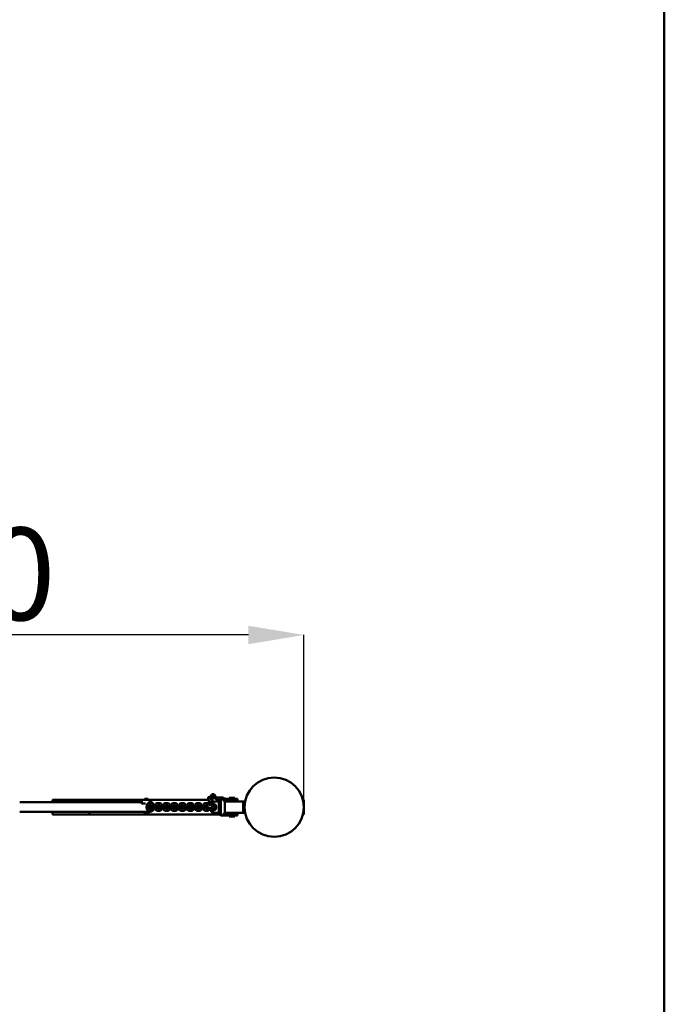
# Model space of a CAD drawing. Units: millimetres. Extents: x 7839 to 13141, y -2196 to 6594.
# Drawn here: x 11398 to 13141, y 1271 to 3932 of the extents above; entities that cross this region are included whole.
import ezdxf

# ---------------------------------------------------------------- set-up
doc = ezdxf.new("R2010")
doc.units = ezdxf.units.MM
doc.header["$LTSCALE"] = 10
doc.layers.add('Видимый контур (ГОСТ)', color=7, linetype='Continuous', lineweight=50)
doc.layers.add('Слой1', color=5, linetype='Continuous', lineweight=9)
doc.styles.get("Standard").update_dxf_attribs({"font": 'GOST Common Italic.ttf'})
doc.dimstyles.get("Standard").update_dxf_attribs({"dimtxt": 250, "dimasz": 150, "dimexe": 0.18, "dimexo": 0.0625, "dimgap": 40, "dimtad": 1, "dimtoh": 1, "dimdec": 0, "dimzin": 0, "dimdsep": 46, "dimtxsty": 'Standard', "dimcen": 0.09, "dimadec": 0, "dimazin": 0, "dimtfac": 1, "dimtdec": 0, "dimtofl": 0, "dimtmove": 0, "dimatfit": 3, "dimfxl": 1, "dimtolj": 1, "dimtzin": 0, "dimarcsym": 0})

# ---------------------------------------------------------------- blocks, each defined once
blk = doc.blocks.new('*D17')
at = {"layer": 'Defpoints', "color": 0, "transparency": 16777216}
for p in [(10066.2, 2269.1), (10066.2, 1803.6), (12166.2, 1803.6)]:
    blk.add_point(p, dxfattribs=at)
at = {"layer": 'Слой1', "color": 0, "lineweight": -2, "transparency": 16777216}
for p, q in [((10066.2, 1803.7), (10066.2, 2269.3)), ((12016.2, 2269.1), (10216.2, 2269.1)), ((12166.2, 1803.7), (12166.2, 2269.3))]:
    blk.add_line(p, q, dxfattribs=at)
at = {"layer": 'Слой1', "color": 0, "transparency": 16777216}
for points in [[(10216.2, 2294.1), (10216.2, 2244.1), (10066.2, 2269.1)], [(12016.2, 2294.1), (12016.2, 2244.1), (12166.2, 2269.1)]]:
    blk.add_solid(points, dxfattribs=at)
at = {"layer": 'Слой1', "color": 0, "transparency": 16777216, "insert": (11116.2, 2434.1), "char_height": 250, "attachment_point": 5}
blk.add_mtext('\\A1;2100', dxfattribs=at)

msp = doc.modelspace()

# ---------------------------------------------------------------- linework, layer by layer
at = {"layer": 'Видимый контур (ГОСТ)', "color": 18, "true_color": 0x000000}
for p, q in [((11917.5, 1837.5), (11917.2, 1835.1)), ((11918.6, 1838.5), (11917.6, 1837.6)), ((11924.5, 1837.8), (11925.4, 1836.8)), ((11397.8, 1817.3), (11727.4, 1817.2)), ((11586.2, 1823.6), (11486.2, 1823.6)), ((11486.2, 1817.3), (11486.2, 1823.6)), ((11586.2, 1823.6), (11586.2, 1817.3)), ((11729.4, 1823.6), (11586.2, 1823.6)), ((11738, 1813.9), (11727.5, 1813.9)), ((11751.5, 1823.8), (11729.5, 1823.8)), ((11734.7, 1823.9), (11737.6, 1823.9)), ((11734.7, 1823.8), (11734.7, 1823.9)), ((11744.5, 1825.9), (11736.5, 1825.9)), ((11736.5, 1823.9), (11736.5, 1825.9)), ((11737.6, 1823.9), (11743.4, 1823.9)), ((11737.6, 1823.8), (11737.6, 1823.9)), ((11743.4, 1823.9), (11746.3, 1823.9)), ((11743.4, 1823.8), (11743.4, 1823.9)), ((11744.5, 1823.9), (11744.5, 1825.9)), ((11746.2, 1813.9), (11745.6, 1813.9)), ((11746.3, 1823.8), (11746.3, 1823.9)), ((11747.5, 1817.2), (11751.1, 1817.2)), ((11753.9, 1814.4), (11748.2, 1814.4)), ((11906.4, 1823.6), (11751.6, 1823.6)), ((11776.1, 1814.4), (11770.4, 1814.4)), ((11797.9, 1814.4), (11792.2, 1814.4)), ((11819.1, 1814.4), (11813.4, 1814.4)), ((11840.8, 1814.4), (11835.1, 1814.4)), ((11862.5, 1814.4), (11856.7, 1814.4)), ((11884.2, 1814.4), (11878.5, 1814.4)), ((11905.9, 1814.4), (11900.2, 1814.4)), ((11904.4, 1805.6), (11905.2, 1812.9)), ((11906.3, 1822.7), (11907.2, 1830)), ((11911.2, 1809.5), (11906.4, 1811.8)), ((11907.5, 1821.5), (11912.3, 1819.3)), ((11915.5, 1825.5), (11908.4, 1828.8)), ((11914.2, 1814), (11910.4, 1814)), ((11914.2, 1831.1), (11912.3, 1831.1)), ((11914, 1829), (11914.5, 1833.9)), ((11914.5, 1828.5), (11914, 1828.9)), ((11915.3, 1835.7), (11914.7, 1835.5)), ((11915.9, 1790.9), (11920.3, 1829.9)), ((11920.3, 1829.9), (11946.5, 1829.9)), ((11920.3, 1829.9), (11934.5, 1823.1)), ((11920.6, 1829.9), (11920.9, 1832.5)), ((11923.1, 1811.1), (11925.8, 1811.1)), ((11925.4, 1836.6), (11925.1, 1834.2)), ((11925.8, 1818.6), (11936.7, 1818.6)), ((11927.1, 1834.4), (11927.7, 1834)), ((11927.2, 1829.9), (11927.7, 1833.9)), ((11927.2, 1829.9), (11927.5, 1832.5)), ((11936.7, 1818.6), (11936.7, 1788.6)), ((11936.7, 1818.6), (11936.7, 1788.6)), ((11941.6, 1818.6), (11941.6, 1788.6)), ((11943.3, 1826.1), (11948.1, 1826.1)), ((11954.4, 1826.1), (11946.5, 1829.9)), ((11948.1, 1821.6), (11948.1, 1826.1)), ((11959.1, 1826.1), (11948.1, 1826.1)), ((11959.1, 1821.6), (11948.1, 1821.6)), ((11972.2, 1818.6), (11952.2, 1818.6)), ((11952.2, 1788.6), (11952.2, 1818.6)), ((11957.2, 1821.1), (11987.2, 1821.1)), ((11957.2, 1821.1), (11957.2, 1818.6)), ((11959.1, 1826.1), (11987.2, 1826.1)), ((11959.1, 1821.6), (11987.2, 1821.6)), ((11964.7, 1829.1), (11979.7, 1829.1)), ((11964.7, 1826.1), (11964.7, 1829.1)), ((11967.2, 1821.6), (11967.2, 1821.1)), ((11972.2, 1818.6), (12002.2, 1818.6)), ((11977.2, 1821.6), (11977.2, 1821.1)), ((11979.7, 1826.1), (11979.7, 1829.1)), ((11984.2, 1821.6), (11984.2, 1821.1)), ((11986.2, 1821.6), (11986.2, 1821.1)), ((11987.2, 1821.6), (11987.2, 1826.1)), ((11987.2, 1821.1), (11987.2, 1818.6)), ((12006.2, 1818.6), (12002.2, 1818.6)), ((12002.2, 1818.6), (12002.2, 1788.6)), ((12002.2, 1818.6), (12002.2, 1788.6)), ((12006.2, 1818.6), (12006.2, 1788.6)), ((12006.9, 1814.4), (12006.2, 1814.4)), ((12166.2, 1823.6), (12163.6, 1823.6)), ((12166.2, 1803.7), (12166.2, 1823.7)), ((11397.8, 1791.1), (11737.5, 1790.9)), ((11486.2, 1783.6), (11486.2, 1791.1)), ((11586.2, 1783.6), (11486.2, 1783.6)), ((11586.2, 1791), (11586.2, 1783.6)), ((11932.3, 1783.6), (11586.2, 1783.6)), ((11748.5, 1790.9), (11732.5, 1790.9)), ((11737, 1787.6), (11737, 1787.6)), ((11737.5, 1790.9), (11737.5, 1791)), ((11740, 1787.6), (11740, 1787)), ((11741, 1787), (11741, 1787.6)), ((11741.3, 1790.9), (11751.1, 1790.9)), ((11741.8, 1801.2), (11751, 1801.2)), ((11751, 1807.2), (11741.9, 1807.2)), ((11743.5, 1790.9), (11743.5, 1790.9)), ((11744, 1787.6), (11744, 1787.6)), ((11753.8, 1808.4), (11748.2, 1808.4)), ((11748.2, 1800), (11753.8, 1800)), ((11748.2, 1794), (11753.9, 1794)), ((11753.5, 1807.2), (11752.1, 1807.2)), ((11752.1, 1801.2), (11753.5, 1801.2)), ((11759.2, 1807.2), (11753.5, 1807.2)), ((11759.2, 1801.2), (11753.5, 1801.2)), ((11772.2, 1807.2), (11759.2, 1807.2)), ((11759.2, 1801.2), (11772.2, 1801.2)), ((11776, 1808.4), (11770.4, 1808.4)), ((11770.4, 1800), (11776, 1800)), ((11770.4, 1794), (11776.1, 1794)), ((11775.6, 1807.2), (11774.1, 1807.2)), ((11774.1, 1801.2), (11775.6, 1801.2)), ((11781.3, 1807.2), (11775.6, 1807.2)), ((11781.3, 1801.2), (11775.6, 1801.2)), ((11794.3, 1807.2), (11781.3, 1807.2)), ((11781.3, 1801.2), (11794.3, 1801.2)), ((11797.8, 1808.4), (11792.2, 1808.4)), ((11792.2, 1800), (11797.8, 1800)), ((11792.2, 1794), (11797.9, 1794)), ((11797.4, 1807.2), (11796, 1807.2)), ((11796, 1801.2), (11797.4, 1801.2)), ((11803.2, 1807.2), (11797.4, 1807.2)), ((11803.2, 1801.2), (11797.4, 1801.2)), ((11816.2, 1807.2), (11803.2, 1807.2)), ((11803.2, 1801.2), (11816.2, 1801.2)), ((11819, 1808.4), (11813.4, 1808.4)), ((11813.4, 1800), (11819, 1800)), ((11813.4, 1794), (11819.1, 1794)), ((11818.7, 1807.2), (11817.2, 1807.2)), ((11817.2, 1801.2), (11818.7, 1801.2)), ((11824.4, 1807.2), (11818.7, 1807.2)), ((11824.4, 1801.2), (11818.7, 1801.2)), ((11837.4, 1807.2), (11824.4, 1807.2)), ((11824.4, 1801.2), (11837.4, 1801.2)), ((11840.7, 1808.4), (11835.1, 1808.4)), ((11835.1, 1800), (11840.7, 1800)), ((11835.1, 1794), (11840.8, 1794)), ((11840.3, 1807.2), (11838.9, 1807.2)), ((11838.9, 1801.2), (11840.3, 1801.2)), ((11846.1, 1807.2), (11840.3, 1807.2)), ((11846.1, 1801.2), (11840.3, 1801.2)), ((11859, 1807.2), (11846.1, 1807.2)), ((11846.1, 1801.2), (11859, 1801.2)), ((11862.5, 1808.4), (11856.7, 1808.4)), ((11856.7, 1800), (11862.5, 1800)), ((11856.7, 1794), (11862.5, 1794)), ((11861.7, 1807.2), (11860.3, 1807.2)), ((11860.3, 1801.2), (11861.7, 1801.2)), ((11867.5, 1807.2), (11861.7, 1807.2)), ((11867.5, 1801.2), (11861.7, 1801.2)), ((11880.4, 1807.2), (11867.5, 1807.2)), ((11867.5, 1801.2), (11880.4, 1801.2)), ((11884.1, 1808.4), (11878.5, 1808.4)), ((11878.5, 1800), (11884.1, 1800)), ((11878.5, 1794), (11884.2, 1794)), ((11883.6, 1807.2), (11882.2, 1807.2)), ((11882.2, 1801.2), (11883.6, 1801.2)), ((11889.3, 1807.2), (11883.6, 1807.2)), ((11889.3, 1801.2), (11883.6, 1801.2)), ((11902.3, 1807.2), (11889.3, 1807.2)), ((11889.3, 1801.2), (11902.3, 1801.2)), ((11904.7, 1808.4), (11900.2, 1808.4)), ((11900.2, 1800), (11905.8, 1800)), ((11900.2, 1794), (11905.9, 1794)), ((11904.6, 1807.2), (11904, 1807.2)), ((11904, 1801.2), (11905.5, 1801.2)), ((11910.9, 1801.2), (11905.5, 1801.2)), ((11905.6, 1804.5), (11912.7, 1801.1)), ((11910.7, 1799.5), (11911, 1802)), ((11911.6, 1798.8), (11910.7, 1799.4)), ((11913.8, 1800.9), (11917, 1800.9)), ((11930.1, 1784.1), (11915.9, 1790.9)), ((11923.1, 1796.1), (11925.8, 1796.1)), ((11925.8, 1788.6), (11936.7, 1788.6)), ((11932.3, 1783.6), (11938.4, 1783.6)), ((11948.1, 1781.1), (11948.1, 1785.6)), ((11959.1, 1785.6), (11948.1, 1785.6)), ((11952.2, 1788.6), (11972.2, 1788.6)), ((11957.2, 1788.6), (11957.2, 1786.1)), ((11957.2, 1786.1), (11987.2, 1786.1)), ((11959.1, 1785.6), (11987.2, 1785.6)), ((11967.2, 1786.1), (11967.2, 1785.6)), ((12002.2, 1788.6), (11972.2, 1788.6)), ((11977.2, 1786.1), (11977.2, 1785.6)), ((11984.2, 1786.1), (11984.2, 1785.6)), ((11986.2, 1786.1), (11986.2, 1785.6)), ((11987.2, 1788.6), (11987.2, 1786.1)), ((11987.2, 1781.1), (11987.2, 1785.6)), ((12002.2, 1788.6), (12006.2, 1788.6)), ((12006.9, 1792.9), (12006.2, 1792.9)), ((12166.2, 1783.6), (12163.6, 1783.6)), ((12166.2, 1803.7), (12166.2, 1783.6)), ((11948.1, 1781.1), (11943.3, 1781.1)), ((11959.1, 1781.1), (11948.1, 1781.1)), ((11959.1, 1781.1), (11987.2, 1781.1)), ((11964.7, 1778.1), (11964.7, 1781.1)), ((11964.7, 1778.1), (11979.7, 1778.1)), ((11979.7, 1778.1), (11979.7, 1781.1))]:
    msp.add_line(p, q, dxfattribs=at)
msp.add_lwpolyline([(11641.1, -2196.4, 0.414214), (13141.1, -696.4), (13141.1, 4303.6, 0.414214), (11641.1, 5803.6), (10591.1, 5803.6, 0.414214), (9091.1, 4303.6), (9091.1, -696.4, 0.414214), (10591.1, -2196.4)], format="xyb", close=True, dxfattribs=at)
msp.add_circle((12086.2, 1803.6), 80, dxfattribs=at)
for centre, radius, start, end in [((11743.4, 1815.8), 16, 150.2253, 186.8798), ((11737.6, 1815.8), 16, 3.4608, 29.7747), ((11740.5, 1796.9), 10, 216.8699, 249.5127), ((11740.5, 1796.9), 9.99, 249.4859, 267.1304), ((11740.5, 1796.9), 9.37, 266.9403, 273.0597), ((11740.5, 1796.9), 9.99, 272.8696, 290.5141), ((11740.5, 1796.9), 10, 290.4873, 323.1301), ((11752.1, 1804.2), 3, 90, 270), ((11751, 1804.2), 3, 79.6333, 90), ((11751, 1804.2), 3, 270, 280.3667), ((11774.1, 1804.2), 3, 90, 270), ((11772.2, 1804.2), 3, 70.594, 90), ((11772.2, 1804.2), 3, 270, 288.5328), ((11796, 1804.2), 3, 90, 270), ((11794.3, 1804.2), 3, 73.1077, 90), ((11794.3, 1804.2), 3, 270, 286.8923), ((11817.2, 1804.2), 3, 90, 270), ((11816.2, 1804.2), 3, 79.6333, 90), ((11816.2, 1804.2), 3, 270, 280.3667), ((11838.9, 1804.2), 3, 90, 270), ((11837.4, 1804.2), 3, 75.3054, 90), ((11837.4, 1804.2), 3, 270, 284.6946), ((11860.3, 1804.2), 3, 90, 270), ((11859, 1804.2), 3, 77.6386, 90), ((11859, 1804.2), 3, 270, 282.3614), ((11882.2, 1804.2), 3, 90, 270), ((11880.4, 1804.2), 3, 73.36, 90), ((11880.4, 1804.2), 3, 270, 286.64), ((11904, 1804.2), 3, 90, 270), ((11902.3, 1804.2), 3, 73.1077, 90), ((11902.3, 1804.2), 3, 270, 286.8923)]:
    msp.add_arc(centre, radius, start, end, dxfattribs=at)
for centre, major_axis, ratio, start_param, end_param in [((11921.4, 1837.1), (3.98, -0.45), 0.196314, 2.94002, 6.484758), ((11751.1, 1804.1), (0, 12.1), 0.793038, 5.592012, 10.242108), ((11751.1, 1804.1), (0, -13.1), 0.793038, 1.814495, 7.636423), ((11915.2, 1811.8), (-9.94, 1.12), 0.196314, 5.231827, 6.802624), ((11917.1, 1828.8), (-9.94, 1.12), 0.196314, 5.231827, 6.802624), ((11916.3, 1821.5), (-9.94, 1.12), 0.196314, 0, 0.519438), ((11911.7, 1814.4), (0, 5), 0.486733, 2.914925, 6.056518), ((11921.2, 1834.6), (6.27, -0.7), 0.196314, 2.257979, 7.166799), ((11920.5, 1828.3), (-6.27, 0.7), 0.196314, 0.35413, 1.513123), ((11914.4, 1815.7), (0, 10), 0.486733, 5.015742, 6.056518), ((11921.2, 1834.6), (3.98, -0.45), 0.196314, 3.141593, 6.283185), ((11925.8, 1803.6), (0, 15), 0.486733, 0, 3.141593), ((11925.8, 1803.6), (0, -7.5), 0.486733, 0, 3.141593), ((11932.3, 1803.6), (0, 20), 0.486733, 5.77244, 6.056518), ((11943.3, 1818.6), (0, 7.5), 0.873551, 0, 1.570796), ((11948.1, 1818.6), (0, 7.5), 0.873551, 0, 1.570796), ((11974.3, 1818.6), (0, 7.5), 0.873551, 5.052226, 5.123906), ((11914.4, 1804.5), (-9.94, 1.12), 0.196314, 0, 0.519438), ((11917.1, 1798.6), (-5.87, 0.66), 0.196314, 0.35413, 1.509212), ((11913.8, 1810.9), (0, -10), 0.486733, 6.056518, 7.097293), ((11932.3, 1803.6), (0, -20), 0.486733, 6.056518, 6.793931), ((11943.3, 1788.6), (0, -7.5), 0.873551, 4.712389, 6.283185), ((11948.1, 1788.6), (0, -7.5), 0.873551, 4.712389, 6.283185), ((11974.3, 1788.6), (0, 7.5), 0.873551, 4.300872, 4.372552)]:
    msp.add_ellipse(centre, major_axis=major_axis, ratio=ratio, start_param=start_param, end_param=end_param, dxfattribs=at)
for centre, major_axis, ratio in [((11921.6, 1838), (2.98, -0.33), 0.196314), ((11923.1, 1803.6), (0, -7.5), 0.486733)]:
    msp.add_ellipse(centre, major_axis=major_axis, ratio=ratio, dxfattribs=at)
for points in [[(11745.2, 1813.5), (11745.5, 1813.7), (11745.7, 1813.8), (11746, 1813.9)], [(11747.1, 1814.3), (11747.5, 1814.4), (11747.9, 1814.4), (11748.2, 1814.4)]]:
    msp.add_open_spline(points, degree=3, dxfattribs=at)
for points, knots in [([(11753.9, 1814.4), (11754.6, 1814.4), (11755.3, 1814.3), (11756.6, 1813.8), (11757.3, 1813.4), (11758.5, 1812.4), (11759, 1811.7), (11760, 1810.1), (11760.4, 1809.1), (11760.8, 1807.8), (11760.8, 1807.5), (11760.9, 1807.2)], [6.283185, 6.283185, 6.283185, 6.283185, 6.506688, 6.506688, 6.750381, 6.750381, 7.050553, 7.050553, 7.408878, 7.408878, 7.515972, 7.515972, 7.515972, 7.515972]), ([(11763.5, 1807.2), (11763.7, 1808.1), (11763.9, 1809), (11764.8, 1810.8), (11765.3, 1811.7), (11766.7, 1813.1), (11767.5, 1813.7), (11769, 1814.3), (11769.7, 1814.4), (11770.4, 1814.4)], [5.052113, 5.052113, 5.052113, 5.052113, 5.369006, 5.369006, 5.736978, 5.736978, 6.05677, 6.05677, 6.283185, 6.283185, 6.283185, 6.283185]), ([(11776.1, 1814.4), (11776.8, 1814.4), (11777.5, 1814.3), (11778.8, 1813.8), (11779.5, 1813.4), (11780.7, 1812.4), (11781.2, 1811.7), (11782.2, 1810.1), (11782.6, 1809.1), (11783, 1807.8), (11783, 1807.5), (11783.1, 1807.2)], [6.283185, 6.283185, 6.283185, 6.283185, 6.506688, 6.506688, 6.750381, 6.750381, 7.050553, 7.050553, 7.408878, 7.408878, 7.515972, 7.515972, 7.515972, 7.515972]), ([(11785.2, 1807.2), (11785.4, 1808.1), (11785.7, 1809), (11786.5, 1810.8), (11787.1, 1811.7), (11788.5, 1813.1), (11789.3, 1813.7), (11790.8, 1814.3), (11791.5, 1814.4), (11792.2, 1814.4)], [5.050398, 5.050398, 5.050398, 5.050398, 5.369006, 5.369006, 5.736978, 5.736978, 6.05677, 6.05677, 6.283185, 6.283185, 6.283185, 6.283185]), ([(11797.9, 1814.4), (11798.6, 1814.4), (11799.3, 1814.3), (11800.6, 1813.8), (11801.2, 1813.4), (11802.4, 1812.4), (11803, 1811.7), (11804, 1810.1), (11804.4, 1809.1), (11804.7, 1807.8), (11804.8, 1807.5), (11804.9, 1807.2)], [0, 0, 0, 0, 0.223503, 0.223503, 0.467195, 0.467195, 0.767367, 0.767367, 1.125692, 1.125692, 1.232787, 1.232787, 1.232787, 1.232787]), ([(11806.5, 1807.2), (11806.6, 1808.1), (11806.9, 1809), (11807.8, 1810.8), (11808.3, 1811.7), (11809.7, 1813.1), (11810.5, 1813.7), (11812, 1814.3), (11812.7, 1814.4), (11813.4, 1814.4)], [5.050398, 5.050398, 5.050398, 5.050398, 5.369006, 5.369006, 5.736978, 5.736978, 6.05677, 6.05677, 6.283185, 6.283185, 6.283185, 6.283185]), ([(11819.1, 1814.4), (11819.8, 1814.4), (11820.5, 1814.3), (11821.8, 1813.8), (11822.4, 1813.4), (11823.6, 1812.4), (11824.2, 1811.7), (11825.2, 1810.1), (11825.6, 1809.1), (11825.9, 1807.8), (11826, 1807.5), (11826.1, 1807.2)], [0, 0, 0, 0, 0.223503, 0.223503, 0.467195, 0.467195, 0.767367, 0.767367, 1.125692, 1.125692, 1.232787, 1.232787, 1.232787, 1.232787]), ([(11828.1, 1807.2), (11828.3, 1808.1), (11828.6, 1809), (11829.4, 1810.8), (11830, 1811.7), (11831.4, 1813.1), (11832.1, 1813.7), (11833.7, 1814.3), (11834.4, 1814.4), (11835.1, 1814.4)], [5.050398, 5.050398, 5.050398, 5.050398, 5.369006, 5.369006, 5.736978, 5.736978, 6.05677, 6.05677, 6.283185, 6.283185, 6.283185, 6.283185]), ([(11840.8, 1814.4), (11841.5, 1814.4), (11842.2, 1814.3), (11843.5, 1813.8), (11844.1, 1813.4), (11845.3, 1812.4), (11845.8, 1811.7), (11846.8, 1810.1), (11847.2, 1809.1), (11847.6, 1807.8), (11847.7, 1807.5), (11847.7, 1807.2)], [6.283185, 6.283185, 6.283185, 6.283185, 6.506688, 6.506688, 6.750381, 6.750381, 7.050553, 7.050553, 7.408878, 7.408878, 7.515972, 7.515972, 7.515972, 7.515972]), ([(11849.7, 1807.2), (11849.9, 1808.1), (11850.2, 1809), (11851, 1810.9), (11851.6, 1811.7), (11853, 1813.1), (11853.8, 1813.7), (11855.3, 1814.3), (11856, 1814.4), (11856.7, 1814.4)], [5.049112, 5.049112, 5.049112, 5.049112, 5.373201, 5.373201, 5.73891, 5.73891, 6.056873, 6.056873, 6.283185, 6.283185, 6.283185, 6.283185]), ([(11862.5, 1814.4), (11863.2, 1814.4), (11863.9, 1814.3), (11865.3, 1813.8), (11865.9, 1813.4), (11867.1, 1812.3), (11867.7, 1811.7), (11868.7, 1810), (11869.1, 1809.1), (11869.4, 1807.8), (11869.5, 1807.5), (11869.6, 1807.2)], [6.283185, 6.283185, 6.283185, 6.283185, 6.510377, 6.510377, 6.757345, 6.757345, 7.058801, 7.058801, 7.415453, 7.415453, 7.517258, 7.517258, 7.517258, 7.517258]), ([(11871.5, 1807.2), (11871.7, 1808.1), (11872, 1809), (11872.8, 1810.8), (11873.4, 1811.7), (11874.7, 1813.1), (11875.5, 1813.7), (11877.1, 1814.3), (11877.8, 1814.4), (11878.5, 1814.4)], [5.050398, 5.050398, 5.050398, 5.050398, 5.369006, 5.369006, 5.736978, 5.736978, 6.05677, 6.05677, 6.283185, 6.283185, 6.283185, 6.283185]), ([(11884.2, 1814.4), (11884.9, 1814.4), (11885.5, 1814.3), (11886.9, 1813.8), (11887.5, 1813.4), (11888.7, 1812.4), (11889.2, 1811.7), (11890.2, 1810.1), (11890.6, 1809.1), (11891, 1807.8), (11891.1, 1807.5), (11891.1, 1807.2)], [6.283185, 6.283185, 6.283185, 6.283185, 6.506688, 6.506688, 6.750381, 6.750381, 7.050553, 7.050553, 7.408878, 7.408878, 7.515972, 7.515972, 7.515972, 7.515972]), ([(11893.3, 1807.2), (11893.5, 1808.1), (11893.7, 1809), (11894.6, 1810.8), (11895.1, 1811.7), (11896.5, 1813.1), (11897.3, 1813.7), (11898.8, 1814.3), (11899.5, 1814.4), (11900.2, 1814.4)], [5.050398, 5.050398, 5.050398, 5.050398, 5.369006, 5.369006, 5.736978, 5.736978, 6.05677, 6.05677, 6.283185, 6.283185, 6.283185, 6.283185]), ([(11905.9, 1814.4), (11906.6, 1814.4), (11907.3, 1814.3), (11908, 1814), (11908.1, 1814), (11908.1, 1813.9)], [6.2831853, 6.2831853, 6.2831853, 6.2831853, 6.5066881, 6.5066881, 6.5288798, 6.5288798, 6.5288798, 6.5288798]), ([(11748.2, 1794), (11747.5, 1794), (11746.9, 1794.2), (11745.5, 1794.7), (11744.9, 1795), (11744.4, 1795.5)], [3.1415927, 3.1415927, 3.1415927, 3.1415927, 3.3650954, 3.3650954, 3.6064717, 3.6064717, 3.6064717, 3.6064717]), ([(11747.5, 1807.2), (11747.6, 1807.4), (11747.7, 1807.5), (11747.9, 1807.9), (11748, 1808.1), (11748.2, 1808.3), (11748.3, 1808.4), (11748.3, 1808.4)], [5.3288159, 5.3288159, 5.3288159, 5.3288159, 5.4646919, 5.4646919, 5.6956759, 5.6956759, 5.9085324, 5.9085324, 5.9085324, 5.9085324]), ([(11748.3, 1800), (11748.3, 1800), (11748.2, 1800.1), (11748, 1800.4), (11747.9, 1800.5), (11747.7, 1800.9), (11747.6, 1801.1), (11747.5, 1801.2)], [3.5162456, 3.5162456, 3.5162456, 3.5162456, 3.7405544, 3.7405544, 3.9647846, 3.9647846, 4.0959621, 4.0959621, 4.0959621, 4.0959621]), ([(11753.8, 1808.4), (11753.8, 1808.4), (11753.8, 1808.4), (11753.8, 1808.4), (11753.9, 1808.4), (11754.2, 1808.1), (11754.3, 1807.9), (11754.5, 1807.5), (11754.6, 1807.4), (11754.7, 1807.2)], [6.5403475, 6.5403475, 6.5403475, 6.5403475, 6.5973446, 6.5973446, 6.882147, 6.882147, 7.1063773, 7.1063773, 7.2375548, 7.2375548, 7.2375548, 7.2375548]), ([(11754.7, 1801.2), (11754.6, 1801), (11754.5, 1800.9), (11754.3, 1800.5), (11754.2, 1800.3), (11754, 1800.1), (11753.9, 1800), (11753.8, 1800), (11753.8, 1800), (11753.8, 1800)], [8.4704085, 8.4704085, 8.4704085, 8.4704085, 8.6062846, 8.6062846, 8.8372685, 8.8372685, 9.0617449, 9.0617449, 9.1676157, 9.1676157, 9.1676157, 9.1676157]), ([(11760.9, 1801.2), (11760.7, 1800.3), (11760.4, 1799.4), (11759.6, 1797.6), (11759, 1796.7), (11757.7, 1795.3), (11756.9, 1794.8), (11755.3, 1794.2), (11754.6, 1794), (11753.9, 1794)], [8.191991, 8.191991, 8.191991, 8.191991, 8.510599, 8.510599, 8.878571, 8.878571, 9.198363, 9.198363, 9.424778, 9.424778, 9.424778, 9.424778]), ([(11770.4, 1794), (11769.7, 1794), (11769.1, 1794.1), (11767.7, 1794.6), (11767.1, 1795), (11765.9, 1796.1), (11765.4, 1796.7), (11764.4, 1798.3), (11764, 1799.3), (11763.6, 1800.6), (11763.5, 1800.9), (11763.5, 1801.2)], [3.141593, 3.141593, 3.141593, 3.141593, 3.365095, 3.365095, 3.608788, 3.608788, 3.90896, 3.90896, 4.267285, 4.267285, 4.376094, 4.376094, 4.376094, 4.376094]), ([(11769.7, 1807.2), (11769.8, 1807.4), (11769.9, 1807.5), (11770.1, 1807.9), (11770.2, 1808.1), (11770.4, 1808.3), (11770.5, 1808.4), (11770.5, 1808.4)], [5.3327576, 5.3327576, 5.3327576, 5.3327576, 5.4646919, 5.4646919, 5.6956759, 5.6956759, 5.9085324, 5.9085324, 5.9085324, 5.9085324]), ([(11770.5, 1800), (11770.5, 1800), (11770.4, 1800.1), (11770.2, 1800.3), (11770.1, 1800.5), (11769.9, 1800.9), (11769.8, 1801), (11769.7, 1801.2)], [3.5162456, 3.5162456, 3.5162456, 3.5162456, 3.7405544, 3.7405544, 3.9647846, 3.9647846, 4.0998829, 4.0998829, 4.0998829, 4.0998829]), ([(11776, 1808.4), (11776, 1808.4), (11776, 1808.4), (11776, 1808.4), (11776.1, 1808.3), (11776.4, 1808.1), (11776.5, 1807.9), (11776.7, 1807.5), (11776.8, 1807.4), (11776.9, 1807.2)], [6.5403475, 6.5403475, 6.5403475, 6.5403475, 6.5973446, 6.5973446, 6.882147, 6.882147, 7.1063773, 7.1063773, 7.2375548, 7.2375548, 7.2375548, 7.2375548]), ([(11776.9, 1801.2), (11776.8, 1801), (11776.7, 1800.9), (11776.5, 1800.5), (11776.4, 1800.3), (11776.2, 1800.1), (11776.1, 1800), (11776, 1800), (11776, 1800), (11776, 1800)], [8.4704085, 8.4704085, 8.4704085, 8.4704085, 8.6062846, 8.6062846, 8.8372685, 8.8372685, 9.0617449, 9.0617449, 9.1676157, 9.1676157, 9.1676157, 9.1676157]), ([(11783.1, 1801.2), (11782.9, 1800.3), (11782.6, 1799.4), (11781.8, 1797.6), (11781.2, 1796.7), (11779.9, 1795.3), (11779.1, 1794.7), (11777.5, 1794.1), (11776.8, 1794), (11776.1, 1794)], [8.191991, 8.191991, 8.191991, 8.191991, 8.510599, 8.510599, 8.878571, 8.878571, 9.198363, 9.198363, 9.424778, 9.424778, 9.424778, 9.424778]), ([(11792.2, 1794), (11791.5, 1794), (11790.8, 1794.1), (11789.5, 1794.6), (11788.9, 1795), (11787.7, 1796.1), (11787.1, 1796.7), (11786.1, 1798.3), (11785.7, 1799.3), (11785.4, 1800.6), (11785.3, 1800.9), (11785.2, 1801.2)], [3.141593, 3.141593, 3.141593, 3.141593, 3.365095, 3.365095, 3.608788, 3.608788, 3.90896, 3.90896, 4.267285, 4.267285, 4.37438, 4.37438, 4.37438, 4.37438]), ([(11791.5, 1807.2), (11791.6, 1807.4), (11791.6, 1807.5), (11791.8, 1807.9), (11792, 1808.1), (11792.2, 1808.3), (11792.3, 1808.4), (11792.3, 1808.4)], [5.3288159, 5.3288159, 5.3288159, 5.3288159, 5.4646919, 5.4646919, 5.6956759, 5.6956759, 5.9085324, 5.9085324, 5.9085324, 5.9085324]), ([(11792.3, 1800), (11792.3, 1800), (11792.2, 1800.1), (11792, 1800.3), (11791.8, 1800.5), (11791.6, 1800.9), (11791.6, 1801), (11791.5, 1801.2)], [3.5162456, 3.5162456, 3.5162456, 3.5162456, 3.7405544, 3.7405544, 3.9647846, 3.9647846, 4.0959621, 4.0959621, 4.0959621, 4.0959621]), ([(11797.8, 1808.4), (11797.8, 1808.4), (11797.8, 1808.4), (11797.8, 1808.4), (11797.9, 1808.3), (11798.1, 1808.1), (11798.3, 1807.9), (11798.5, 1807.5), (11798.5, 1807.4), (11798.6, 1807.2)], [6.5403475, 6.5403475, 6.5403475, 6.5403475, 6.5973446, 6.5973446, 6.882147, 6.882147, 7.1063773, 7.1063773, 7.2375548, 7.2375548, 7.2375548, 7.2375548]), ([(11798.6, 1801.2), (11798.5, 1801), (11798.5, 1800.9), (11798.3, 1800.5), (11798.1, 1800.3), (11797.9, 1800.1), (11797.8, 1800), (11797.8, 1800), (11797.8, 1800), (11797.8, 1800)], [8.4704085, 8.4704085, 8.4704085, 8.4704085, 8.6062846, 8.6062846, 8.8372685, 8.8372685, 9.0617449, 9.0617449, 9.1676157, 9.1676157, 9.1676157, 9.1676157]), ([(11804.9, 1801.2), (11804.7, 1800.3), (11804.4, 1799.4), (11803.6, 1797.6), (11803, 1796.7), (11801.6, 1795.3), (11800.8, 1794.7), (11799.3, 1794.1), (11798.6, 1794), (11797.9, 1794)], [1.908806, 1.908806, 1.908806, 1.908806, 2.227414, 2.227414, 2.595386, 2.595386, 2.915178, 2.915178, 3.141593, 3.141593, 3.141593, 3.141593]), ([(11813.4, 1794), (11812.7, 1794), (11812, 1794.1), (11810.7, 1794.6), (11810.1, 1795), (11808.9, 1796.1), (11808.3, 1796.7), (11807.4, 1798.3), (11807, 1799.3), (11806.6, 1800.6), (11806.5, 1800.9), (11806.5, 1801.2)], [3.141593, 3.141593, 3.141593, 3.141593, 3.365095, 3.365095, 3.608788, 3.608788, 3.90896, 3.90896, 4.267285, 4.267285, 4.37438, 4.37438, 4.37438, 4.37438]), ([(11812.7, 1807.2), (11812.8, 1807.4), (11812.9, 1807.5), (11813.1, 1807.9), (11813.2, 1808.1), (11813.4, 1808.3), (11813.5, 1808.4), (11813.5, 1808.4)], [5.3288159, 5.3288159, 5.3288159, 5.3288159, 5.4646919, 5.4646919, 5.6956759, 5.6956759, 5.9085324, 5.9085324, 5.9085324, 5.9085324]), ([(11813.5, 1800), (11813.5, 1800), (11813.4, 1800.1), (11813.2, 1800.3), (11813, 1800.5), (11812.8, 1800.9), (11812.8, 1801), (11812.7, 1801.2)], [3.5162456, 3.5162456, 3.5162456, 3.5162456, 3.7405544, 3.7405544, 3.9647846, 3.9647846, 4.0959621, 4.0959621, 4.0959621, 4.0959621]), ([(11819, 1808.4), (11819, 1808.4), (11819, 1808.4), (11819, 1808.4), (11819.1, 1808.3), (11819.4, 1808.1), (11819.5, 1807.9), (11819.7, 1807.5), (11819.8, 1807.4), (11819.8, 1807.2)], [6.5403475, 6.5403475, 6.5403475, 6.5403475, 6.5973446, 6.5973446, 6.882147, 6.882147, 7.1063773, 7.1063773, 7.2375548, 7.2375548, 7.2375548, 7.2375548]), ([(11819.8, 1801.2), (11819.8, 1801), (11819.7, 1800.9), (11819.5, 1800.5), (11819.4, 1800.3), (11819.1, 1800.1), (11819.1, 1800), (11819, 1800), (11819, 1800), (11819, 1800)], [8.4704085, 8.4704085, 8.4704085, 8.4704085, 8.6062846, 8.6062846, 8.8372685, 8.8372685, 9.0617449, 9.0617449, 9.1676157, 9.1676157, 9.1676157, 9.1676157]), ([(11826.1, 1801.2), (11825.9, 1800.3), (11825.6, 1799.4), (11824.8, 1797.6), (11824.2, 1796.7), (11822.8, 1795.3), (11822.1, 1794.7), (11820.5, 1794.1), (11819.8, 1794), (11819.1, 1794)], [1.908806, 1.908806, 1.908806, 1.908806, 2.227414, 2.227414, 2.595386, 2.595386, 2.915178, 2.915178, 3.141593, 3.141593, 3.141593, 3.141593]), ([(11835.1, 1794), (11834.4, 1794), (11833.7, 1794.1), (11832.4, 1794.6), (11831.8, 1795), (11830.6, 1796.1), (11830, 1796.7), (11829, 1798.3), (11828.6, 1799.3), (11828.3, 1800.6), (11828.2, 1800.9), (11828.1, 1801.2)], [3.141593, 3.141593, 3.141593, 3.141593, 3.365095, 3.365095, 3.608788, 3.608788, 3.90896, 3.90896, 4.267285, 4.267285, 4.37438, 4.37438, 4.37438, 4.37438]), ([(11834.4, 1807.2), (11834.4, 1807.4), (11834.5, 1807.5), (11834.7, 1807.9), (11834.8, 1808.1), (11835.1, 1808.3), (11835.1, 1808.4), (11835.2, 1808.4)], [5.3288159, 5.3288159, 5.3288159, 5.3288159, 5.4646919, 5.4646919, 5.6956759, 5.6956759, 5.9085324, 5.9085324, 5.9085324, 5.9085324]), ([(11835.2, 1800), (11835.1, 1800), (11835, 1800.1), (11834.8, 1800.3), (11834.7, 1800.5), (11834.5, 1800.9), (11834.4, 1801), (11834.4, 1801.2)], [3.5162456, 3.5162456, 3.5162456, 3.5162456, 3.7405544, 3.7405544, 3.9647846, 3.9647846, 4.0959621, 4.0959621, 4.0959621, 4.0959621]), ([(11840.6, 1808.4), (11840.6, 1808.4), (11840.6, 1808.4), (11840.7, 1808.4), (11840.8, 1808.3), (11841, 1808.1), (11841.2, 1807.9), (11841.4, 1807.5), (11841.4, 1807.4), (11841.5, 1807.2)], [6.5403475, 6.5403475, 6.5403475, 6.5403475, 6.5973446, 6.5973446, 6.882147, 6.882147, 7.1063773, 7.1063773, 7.2375548, 7.2375548, 7.2375548, 7.2375548]), ([(11841.5, 1801.2), (11841.4, 1801), (11841.3, 1800.9), (11841.1, 1800.5), (11841, 1800.3), (11840.8, 1800.1), (11840.7, 1800), (11840.7, 1800), (11840.6, 1800), (11840.6, 1800)], [8.4704085, 8.4704085, 8.4704085, 8.4704085, 8.6062846, 8.6062846, 8.8372685, 8.8372685, 9.0617449, 9.0617449, 9.1676157, 9.1676157, 9.1676157, 9.1676157]), ([(11847.7, 1801.2), (11847.5, 1800.3), (11847.3, 1799.4), (11846.4, 1797.6), (11845.9, 1796.7), (11844.5, 1795.3), (11843.7, 1794.7), (11842.2, 1794.1), (11841.5, 1794), (11840.8, 1794)], [8.191991, 8.191991, 8.191991, 8.191991, 8.510599, 8.510599, 8.878571, 8.878571, 9.198363, 9.198363, 9.424778, 9.424778, 9.424778, 9.424778]), ([(11856.7, 1794), (11856, 1794), (11855.3, 1794.1), (11854, 1794.7), (11853.4, 1795), (11852.1, 1796.1), (11851.6, 1796.8), (11850.6, 1798.4), (11850.2, 1799.3), (11849.8, 1800.6), (11849.8, 1800.9), (11849.7, 1801.2)], [3.141593, 3.141593, 3.141593, 3.141593, 3.368785, 3.368785, 3.615752, 3.615752, 3.917208, 3.917208, 4.273861, 4.273861, 4.375665, 4.375665, 4.375665, 4.375665]), ([(11856, 1807.2), (11856, 1807.4), (11856.1, 1807.5), (11856.3, 1807.9), (11856.5, 1808.1), (11856.7, 1808.3), (11856.8, 1808.4), (11856.8, 1808.4), (11856.8, 1808.4), (11856.8, 1808.4)], [5.3338278, 5.3338278, 5.3338278, 5.3338278, 5.4810105, 5.4810105, 5.7129335, 5.7129335, 5.9422574, 5.9422574, 5.9483762, 5.9483762, 5.9483762, 5.9483762]), ([(11856.8, 1800), (11856.8, 1800), (11856.7, 1800.1), (11856.4, 1800.4), (11856.3, 1800.6), (11856.1, 1800.9), (11856, 1801.1), (11856, 1801.2)], [3.4764017, 3.4764017, 3.4764017, 3.4764017, 3.7505483, 3.7505483, 3.9784278, 3.9784278, 4.0909502, 4.0909502, 4.0909502, 4.0909502]), ([(11862.4, 1808.4), (11862.4, 1808.4), (11862.5, 1808.4), (11862.5, 1808.4), (11862.6, 1808.3), (11862.9, 1808), (11863, 1807.8), (11863.2, 1807.5), (11863.3, 1807.3), (11863.3, 1807.2)], [6.5145188, 6.5145188, 6.5145188, 6.5145188, 6.5973446, 6.5973446, 6.8921409, 6.8921409, 7.1200205, 7.1200205, 7.2325429, 7.2325429, 7.2325429, 7.2325429]), ([(11863.3, 1801.2), (11863.2, 1801), (11863.2, 1800.9), (11862.9, 1800.5), (11862.8, 1800.3), (11862.6, 1800.1), (11862.5, 1800), (11862.5, 1800), (11862.4, 1800), (11862.4, 1800)], [8.4754204, 8.4754204, 8.4754204, 8.4754204, 8.6226031, 8.6226031, 8.8545262, 8.8545262, 9.0838501, 9.0838501, 9.1934445, 9.1934445, 9.1934445, 9.1934445]), ([(11869.6, 1801.2), (11869.4, 1800.3), (11869.1, 1799.4), (11868.2, 1797.6), (11867.7, 1796.7), (11866.3, 1795.3), (11865.5, 1794.7), (11863.9, 1794.1), (11863.2, 1794), (11862.5, 1794)], [8.190705, 8.190705, 8.190705, 8.190705, 8.514793, 8.514793, 8.880502, 8.880502, 9.198466, 9.198466, 9.424778, 9.424778, 9.424778, 9.424778]), ([(11878.5, 1794), (11877.8, 1794), (11877.1, 1794.1), (11875.8, 1794.6), (11875.1, 1795), (11873.9, 1796.1), (11873.4, 1796.7), (11872.4, 1798.3), (11872, 1799.3), (11871.6, 1800.6), (11871.6, 1800.9), (11871.5, 1801.2)], [3.141593, 3.141593, 3.141593, 3.141593, 3.365095, 3.365095, 3.608788, 3.608788, 3.90896, 3.90896, 4.267285, 4.267285, 4.37438, 4.37438, 4.37438, 4.37438]), ([(11877.7, 1807.2), (11877.8, 1807.4), (11877.9, 1807.5), (11878.1, 1807.9), (11878.2, 1808.1), (11878.4, 1808.3), (11878.5, 1808.4), (11878.6, 1808.4)], [5.3288159, 5.3288159, 5.3288159, 5.3288159, 5.4646919, 5.4646919, 5.6956759, 5.6956759, 5.9085324, 5.9085324, 5.9085324, 5.9085324]), ([(11878.6, 1800), (11878.5, 1800), (11878.4, 1800.1), (11878.2, 1800.3), (11878.1, 1800.5), (11877.9, 1800.9), (11877.8, 1801), (11877.7, 1801.2)], [3.5162456, 3.5162456, 3.5162456, 3.5162456, 3.7405544, 3.7405544, 3.9647846, 3.9647846, 4.0959621, 4.0959621, 4.0959621, 4.0959621]), ([(11884, 1808.4), (11884, 1808.4), (11884, 1808.4), (11884.1, 1808.4), (11884.2, 1808.3), (11884.4, 1808.1), (11884.5, 1807.9), (11884.7, 1807.5), (11884.8, 1807.4), (11884.9, 1807.2)], [0.2571622, 0.2571622, 0.2571622, 0.2571622, 0.3141593, 0.3141593, 0.5989617, 0.5989617, 0.823192, 0.823192, 0.9543694, 0.9543694, 0.9543694, 0.9543694]), ([(11884.9, 1801.2), (11884.8, 1801), (11884.7, 1800.9), (11884.5, 1800.5), (11884.4, 1800.3), (11884.2, 1800.1), (11884.1, 1800), (11884, 1800), (11884, 1800), (11884, 1800)], [2.1872232, 2.1872232, 2.1872232, 2.1872232, 2.3230993, 2.3230993, 2.5540832, 2.5540832, 2.7785596, 2.7785596, 2.8844304, 2.8844304, 2.8844304, 2.8844304]), ([(11891.1, 1801.2), (11890.9, 1800.3), (11890.6, 1799.4), (11889.8, 1797.6), (11889.3, 1796.7), (11887.9, 1795.3), (11887.1, 1794.7), (11885.6, 1794.1), (11884.9, 1794), (11884.2, 1794)], [8.191991, 8.191991, 8.191991, 8.191991, 8.510599, 8.510599, 8.878571, 8.878571, 9.198363, 9.198363, 9.424778, 9.424778, 9.424778, 9.424778]), ([(11900.2, 1794), (11899.5, 1794), (11898.8, 1794.1), (11897.5, 1794.6), (11896.9, 1795), (11895.7, 1796.1), (11895.2, 1796.7), (11894.2, 1798.3), (11893.8, 1799.3), (11893.4, 1800.6), (11893.3, 1800.9), (11893.3, 1801.2)], [3.141593, 3.141593, 3.141593, 3.141593, 3.365095, 3.365095, 3.608788, 3.608788, 3.90896, 3.90896, 4.267285, 4.267285, 4.37438, 4.37438, 4.37438, 4.37438]), ([(11899.5, 1807.2), (11899.6, 1807.4), (11899.7, 1807.5), (11899.9, 1807.9), (11900, 1808.1), (11900.2, 1808.3), (11900.3, 1808.4), (11900.3, 1808.4)], [5.3288159, 5.3288159, 5.3288159, 5.3288159, 5.4646919, 5.4646919, 5.6956759, 5.6956759, 5.9085324, 5.9085324, 5.9085324, 5.9085324]), ([(11900.3, 1800), (11900.3, 1800), (11900.2, 1800.1), (11900, 1800.3), (11899.8, 1800.5), (11899.6, 1800.9), (11899.6, 1801), (11899.5, 1801.2)], [3.5162456, 3.5162456, 3.5162456, 3.5162456, 3.7405544, 3.7405544, 3.9647846, 3.9647846, 4.0959621, 4.0959621, 4.0959621, 4.0959621]), ([(11906.6, 1801.2), (11906.6, 1801), (11906.5, 1800.9), (11906.3, 1800.5), (11906.2, 1800.3), (11905.9, 1800.1), (11905.9, 1800), (11905.8, 1800), (11905.8, 1800), (11905.8, 1800)], [8.4704085, 8.4704085, 8.4704085, 8.4704085, 8.6062846, 8.6062846, 8.8372685, 8.8372685, 9.0617449, 9.0617449, 9.1676157, 9.1676157, 9.1676157, 9.1676157]), ([(11912, 1798.5), (11911.6, 1797.6), (11911, 1796.7), (11909.6, 1795.3), (11908.9, 1794.7), (11907.3, 1794.1), (11906.6, 1794), (11905.9, 1794)], [8.5130918, 8.5130918, 8.5130918, 8.5130918, 8.8785709, 8.8785709, 9.1983631, 9.1983631, 9.424778, 9.424778, 9.424778, 9.424778]), ([(11916.5, 1796.6), (11916.3, 1796.9), (11916.1, 1797.1), (11915.9, 1797.5), (11915.9, 1797.5), (11915.9, 1797.6)], [3.7840859, 3.7840859, 3.7840859, 3.7840859, 3.90896, 3.90896, 3.9249591, 3.9249591, 3.9249591, 3.9249591])]:
    msp.add_open_spline(points, degree=3, knots=knots, dxfattribs=at)
for points, weights in [([(11920, 1827.5), (11916.9, 1827.2), (11914, 1829)], [1.33383345736, 1.51065535573, 1.31624349047]), ([(11914, 1829), (11914, 1828.9), (11914, 1828.9)], [1.31624349047, 1.34924839156, 1.37155390789]), ([(11914.7, 1835.5), (11914.7, 1835.5), (11914.5, 1833.9)], [1.3737328755, 1.48523074408, 1.31624349047]), ([(11914.5, 1833.9), (11917.8, 1834.3), (11920.9, 1832.5)], [1.31624349047, 1.51986706708, 1.31624349047]), ([(11920.9, 1832.5), (11924.3, 1833.5), (11927.5, 1832.5)], [1.31624349047, 1.51986706708, 1.31624349047]), ([(11927.5, 1832.5), (11927.7, 1834.3), (11927.7, 1833.9)], [1.31624349047, 1.51986706708, 1.31624349047]), ([(11916.7, 1798), (11913.6, 1797.8), (11910.7, 1799.5)], [1.58686515127, 1.79723062604, 1.56593832168]), ([(11910.7, 1799.5), (11910.7, 1799.4), (11910.7, 1799.4)], [1.56593832168, 1.60520433879, 1.63174126988])]:
    msp.add_rational_spline(points, weights, degree=2, dxfattribs=at)

# ---------------------------------------------------------------- dimensions: what is measured, and where the dimension line sits
at = {"layer": 'Слой1', "color": 18, "true_color": 0x000000}
dim = msp.add_linear_dim(base=(10066.2, 2269.1), p1=(12166.2, 1803.6), p2=(10066.2, 1803.6), dimstyle='Standard', dxfattribs=at)
dim.commit()
dim.dimension.update_dxf_attribs({"geometry": '*D17', "text_midpoint": (11116.2, 2434.1)})

doc.saveas('drawing.dxf')
